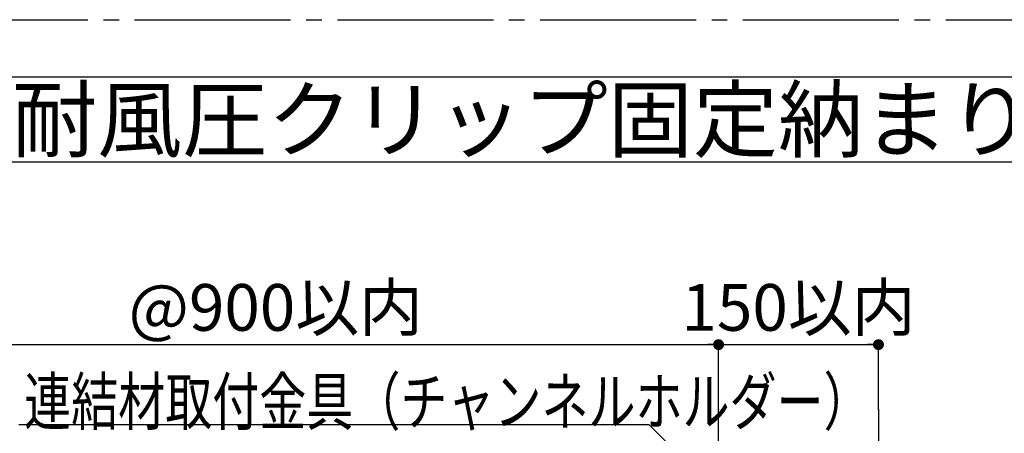
# Model space of a CAD drawing. Extents: x 180 to 5119, y 100 to 3426.
# Drawn here: x 560 to 1317, y 1115 to 1434 of the extents above; entities that cross this region are included whole.
import ezdxf

# ---------------------------------------------------------------- set-up
doc = ezdxf.new("R2010")
doc.units = 0
doc.header["$LTSCALE"] = 12
doc.linetypes.add('CENTER2', pattern=[13, 10, -1, 1, -1])
doc.layers.get('0').update_dxf_attribs({"linetype": 'CONTINUOUS'})
for name, color, linetype in [('レイヤ1', 7, 'CONTINUOUS'), ('レイヤ1_2', 7, 'CONTINUOUS'), ('レイヤ1_3', 7, 'CONTINUOUS')]:
    doc.layers.add(name, color=color, linetype=linetype)
doc.styles.get("Standard").update_dxf_attribs({"font": 'txt', "bigfont": 'bigfont'})
doc.dimstyles.new('M7DIMSTL', dxfattribs={"dimscale": 12, "dimtxt": 2.5, "dimasz": 2.5, "dimexe": 1.25, "dimexo": 0.625, "dimtad": 1, "dimdsep": 46, "dimtxsty": 'Standard', "dimcen": 2.5, "dimadec": 0, "dimazin": 0, "dimtfac": 1, "dimtmove": 0, "dimatfit": 3, "dimfxl": 1, "dimarcsym": 0})

# ---------------------------------------------------------------- blocks, each defined once
blk = doc.blocks.new('_DOT')
at = {"color": 0, "linetype": 'ByBlock'}
blk.add_line((-0.5, 0), (-1, 0), dxfattribs=at)
at = {"color": 0, "linetype": 'ByBlock', "const_width": 0.5}
blk.add_lwpolyline([(-0.25, 0, 1), (0.25, 0, 1)], format="xyb", close=True, dxfattribs=at)
blk = doc.blocks.new('*D210')
at = {"layer": 'レイヤ1_2', "color": 0, "transparency": 16777216}
for p, q in [((1097.28, 1133.68), (1097.28, 1183.68)), ((1097.28, 1183.68), (1220.28, 1183.68)), ((1220.28, 1133.68), (1220.28, 1183.68))]:
    blk.add_line(p, q, dxfattribs=at)
at = {"layer": 'レイヤ1_2', "transparency": 16777216}
for p in [(1220.28, 1183.68), (1097.28, 1133.68), (1220.28, 1133.68)]:
    blk.add_point(p, dxfattribs=at)
at = {"layer": 'レイヤ1_2', "color": 0, "transparency": 16777216, "xscale": 8.4, "yscale": 8.4, "rotation": 180}
blk.add_blockref('_DOT', (1097.28, 1183.68), dxfattribs=at)
at = {"layer": 'レイヤ1_2', "color": 0, "transparency": 16777216, "xscale": 8.4, "yscale": 8.4}
blk.add_blockref('_DOT', (1220.28, 1183.68), dxfattribs=at)
at = {"layer": 'レイヤ1_2', "color": 0, "transparency": 16777216, "insert": (1158.78, 1207.68), "char_height": 36, "attachment_point": 5}
blk.add_mtext('150以内', dxfattribs=at)
blk = doc.blocks.new('*D221')
at = {"layer": 'レイヤ1_2', "color": 0, "transparency": 16777216}
for p, q in [((415.88, 1133.68), (415.88, 1183.68)), ((415.88, 1183.68), (1097.28, 1183.68)), ((1097.28, 1133.68), (1097.28, 1183.68))]:
    blk.add_line(p, q, dxfattribs=at)
at = {"layer": 'レイヤ1_2', "transparency": 16777216}
for p in [(1097.28, 1183.68), (415.88, 1133.68), (1097.28, 1133.68)]:
    blk.add_point(p, dxfattribs=at)
at = {"layer": 'レイヤ1_2', "color": 0, "transparency": 16777216, "xscale": 8.4, "yscale": 8.4, "rotation": 180}
blk.add_blockref('_DOT', (415.88, 1183.68), dxfattribs=at)
at = {"layer": 'レイヤ1_2', "color": 0, "transparency": 16777216, "xscale": 8.4, "yscale": 8.4}
blk.add_blockref('_DOT', (1097.28, 1183.68), dxfattribs=at)
at = {"layer": 'レイヤ1_2', "color": 0, "transparency": 16777216, "insert": (756.58, 1207.68), "char_height": 36, "attachment_point": 5}
blk.add_mtext('@900以内', dxfattribs=at)

msp = doc.modelspace()

# ---------------------------------------------------------------- linework, layer by layer
at = {"layer": 'レイヤ1_2', "color": 0, "linetype": 'CENTER2'}
for p, q in [((1097.276, 897.087), (1097.276, 1133.675)), ((1220.276, 1133.675), (1220.276, 916.087))]:
    msp.add_line(p, q, dxfattribs=at)
at = {"layer": 'レイヤ1_2', "color": 0, "linetype": 'Continuous'}
msp.add_lwpolyline([(1083.576, 1082.258), (1043.977, 1121.856), (558.85, 1121.856)], dxfattribs=at)
at = {"layer": 'レイヤ1_3', "color": 0, "linetype": 'CENTER2'}
msp.add_line((180.005, 1434), (4859.995, 1434), dxfattribs=at)
at = {"layer": 'レイヤ1_3', "color": 0, "linetype": 'Continuous'}
for p, q in [((1348.525, 1389.764), (216.95, 1389.764)), ((216.95, 1324.437), (1348.525, 1324.437))]:
    msp.add_line(p, q, dxfattribs=at)

# ---------------------------------------------------------------- texts
at = {"layer": 'レイヤ1', "color": 0, "linetype": 'Continuous'}
msp.add_text('CKS9045 耐風圧クリップ固定納まり図（S:1/12）', height=48, dxfattribs=at).set_placement((270.488, 1333.1))
at = {"layer": 'レイヤ1_2', "color": 0, "linetype": 'Continuous', "width": 0.736667}
msp.add_text('連結材取付金具（チャンネルホルダー）', height=36, dxfattribs=at).set_placement((563.017, 1121.856))

# ---------------------------------------------------------------- dimensions: what is measured, and where the dimension line sits
at = {"layer": 'レイヤ1_2'}
for base, p1, p2, picture, middle in [((1097.276, 1183.675), (415.884, 1133.675), (1097.276, 1133.675), '*D221', (756.58, 1207.675)), ((1220.276, 1183.675), (1097.276, 1133.675), (1220.276, 1133.675), '*D210', (1158.776, 1207.675))]:
    dim = msp.add_linear_dim(base=base, p1=p1, p2=p2, dimstyle='M7DIMSTL', dxfattribs=at)
    dim.commit()
    dim.dimension.update_dxf_attribs({"geometry": picture, "text_midpoint": middle})

doc.saveas('drawing.dxf')
